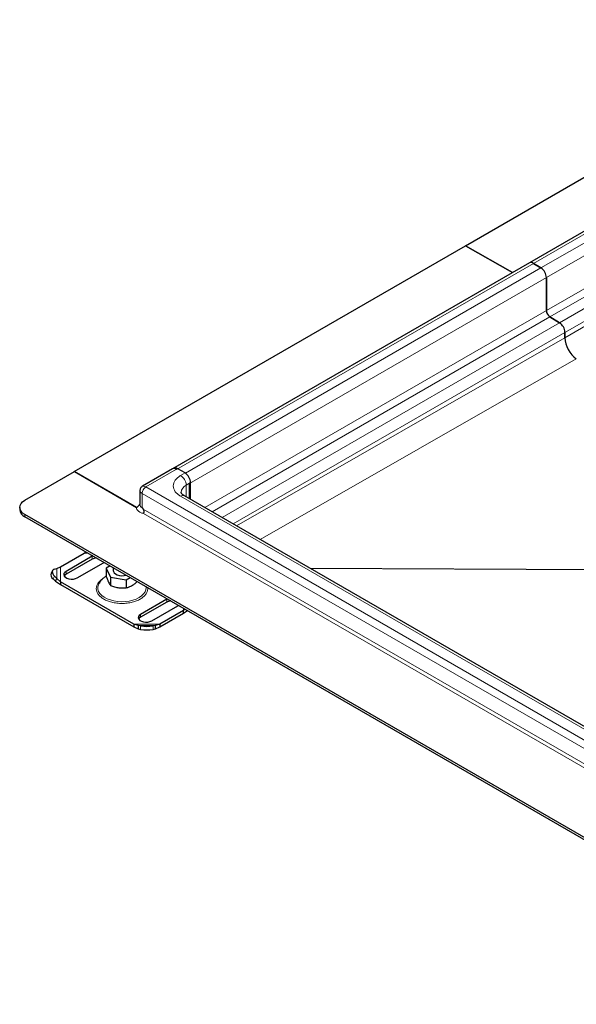
# Model space of a CAD drawing. Units: millimetres. Extents: x 0 to 420, y 0 to 297.
# Drawn here: x 232 to 285, y 98 to 191 of the extents above; entities that cross this region are included whole.
import ezdxf

# ---------------------------------------------------------------- set-up
doc = ezdxf.new("R2010")
doc.units = ezdxf.units.MM

msp = doc.modelspace()

# ---------------------------------------------------------------- linework, layer by layer
at = {"color": 7, "linetype": 'Continuous', "lineweight": 25}
for p, q in [((274.8233, 170.0505), (311.9641, 191.4914)), ((314.7416, 187.9745), (280.8712, 168.4215)), ((237.6825, 148.6096), (274.8233, 170.0505)), ((274.8233, 170.0505), (279.2581, 167.4903)), ((279.2581, 167.4903), (274.8233, 170.0505)), ((280.8712, 168.4215), (247.0008, 148.8686)), ((281.2647, 168.3734), (281.9718, 167.9366)), ((281.9718, 167.9366), (281.2647, 168.3734)), ((282.4836, 167.0291), (282.4836, 163.8981)), ((282.4836, 163.8981), (282.4836, 167.0291)), ((282.8248, 163.2931), (283.7396, 162.7281)), ((283.7396, 162.7281), (282.8248, 163.2931)), ((284.2514, 161.8206), (284.2514, 161.2985)), ((284.2514, 161.2985), (284.2514, 161.8206)), ((232.9861, 145.8984), (237.7002, 148.6198)), ((243.5751, 145.2079), (237.6825, 148.6096)), ((237.7002, 148.6198), (243.5927, 145.2181)), ((247.0008, 148.8681), (244.1534, 147.2244)), ((247.3955, 148.8196), (247.3943, 148.8204)), ((248.1889, 148.484), (247.5016, 148.8808)), ((243.9034, 146.7914), (243.9034, 145.4903)), ((248.6132, 146.0435), (248.6132, 147.4762)), ((248.7193, 145.9823), (248.7193, 147.5655)), ((312.9695, 108.8914), (248.1514, 146.3101)), ((232.498, 145.2181), (232.498, 145.0139)), ((243.5927, 145.2181), (243.5751, 145.2079)), ((244.1231, 145.1841), (244.2125, 145.0644)), ((313.1249, 98.2746), (232.9861, 144.5377)), ((313.1249, 98.0705), (232.9861, 144.3336)), ((236.3757, 139.5918), (238.6122, 140.883)), ((239.3796, 140.5776), (236.9047, 139.1489)), ((239.3796, 140.3054), (236.9047, 138.8767)), ((238.6122, 140.883), (238.778, 140.99)), ((239.439, 140.6084), (239.3796, 140.5776)), ((235.6203, 139.2317), (235.4794, 138.9851)), ((235.8099, 139.362), (236.0235, 139.4167)), ((236.0235, 139.4167), (236.3757, 139.5918)), ((237.9653, 138.5366), (240.4402, 139.9653)), ((240.4402, 139.9653), (240.4937, 139.9996)), ((241.0844, 139.6586), (240.7189, 139.4475)), ((240.7189, 139.4475), (241.1179, 138.5879)), ((240.7189, 139.4475), (240.7189, 138.6766)), ((241.3747, 139.491), (241.3747, 139.2172)), ((235.669, 138.435), (235.8826, 138.2176)), ((236.0235, 138.4643), (235.8099, 138.6817)), ((235.8826, 138.2176), (236.0235, 138.4643)), ((236.3757, 138.1616), (236.0235, 138.4643)), ((241.1179, 138.5879), (242.607, 138.3575)), ((241.1179, 138.5879), (241.1179, 137.8169)), ((242.607, 138.3575), (242.9726, 138.5686)), ((242.607, 138.3575), (242.607, 137.5866)), ((235.8826, 138.2176), (236.3757, 137.8894)), ((243.3263, 134.1491), (236.3757, 138.1616)), ((236.3757, 138.1616), (236.3757, 137.8894)), ((236.3757, 137.8894), (243.3263, 133.8769)), ((246.4506, 136.4955), (243.9758, 135.0668)), ((246.5101, 136.5264), (246.4506, 136.4955)), ((246.4506, 136.2234), (243.9758, 134.7947)), ((245.0364, 134.4545), (247.5113, 135.8832)), ((247.5113, 135.8832), (247.5647, 135.9176)), ((248.1814, 135.5615), (248.0403, 135.4403)), ((248.0403, 135.4403), (245.8038, 134.1491)), ((245.8038, 133.8769), (248.0403, 135.1681)), ((248.0403, 135.1681), (248.0403, 135.4403)), ((248.0403, 135.1681), (248.4225, 135.4224)), ((243.7401, 134.0096), (243.3263, 134.1491)), ((243.3263, 134.1491), (243.3263, 133.8769)), ((243.3263, 133.8769), (243.7401, 133.6816)), ((243.9758, 133.9676), (243.7401, 134.0096)), ((243.7401, 134.0096), (243.7401, 133.6816)), ((243.7401, 133.6816), (243.9758, 133.6396)), ((245.39, 134.0096), (245.1543, 133.9676)), ((245.1543, 133.6396), (245.39, 133.6816)), ((245.8038, 134.1491), (245.39, 134.0096)), ((245.39, 133.6816), (245.39, 134.0096)), ((245.39, 133.6816), (245.8038, 133.8769)), ((245.8038, 134.1491), (245.8038, 133.8769))]:
    msp.add_line(p, q, dxfattribs=at)
at = {"color": 8, "linetype": 'Continuous', "lineweight": 18}
for p, q in [((281.2647, 168.3734), (315.1351, 187.9263)), ((315.7361, 187.4284), (281.9718, 167.9366)), ((282.4836, 167.0291), (316.354, 186.5821)), ((282.4836, 163.8981), (316.248, 183.3898)), ((282.8248, 163.2931), (316.5892, 182.7848)), ((317.5039, 182.2199), (283.7396, 162.7281)), ((284.2514, 161.8206), (318.1218, 181.3736)), ((284.2514, 161.2985), (318.1218, 181.0509)), ((247.3943, 148.8204), (281.2647, 168.3734)), ((281.9718, 167.9366), (248.2305, 148.4582)), ((248.6132, 147.4762), (282.4836, 167.0291)), ((250.0842, 145.1943), (282.4836, 163.8981)), ((250.7788, 144.7933), (282.8248, 163.2931)), ((283.7396, 162.7281), (251.7255, 144.2468)), ((252.7674, 143.6453), (284.2514, 161.8206)), ((253.0606, 143.4761), (284.2514, 161.2985)), ((255.3166, 142.1737), (285.3272, 159.3217)), ((244.4766, 147.1574), (247.3758, 148.831)), ((247.7765, 148.2459), (248.1889, 148.484)), ((244.4766, 147.1574), (314.1266, 106.9493)), ((248.3068, 147.3274), (248.7193, 147.5655)), ((248.3068, 147.3274), (248.3068, 146.2204)), ((313.7731, 106.3369), (244.1231, 146.545)), ((244.1231, 145.1841), (244.1231, 146.545)), ((312.5946, 108.8542), (247.7765, 146.2729)), ((244.2125, 145.0644), (313.6837, 104.9596)), ((232.9861, 144.5377), (232.9861, 144.3336)), ((313.3017, 104.7719), (244.2409, 144.6398)), ((238.6122, 140.883), (238.9634, 140.883)), ((239.3796, 140.5776), (239.3796, 140.3054)), ((236.0235, 138.4643), (236.0235, 139.4167)), ((236.3757, 138.1616), (236.3757, 139.5918)), ((260.0283, 139.4537), (302.5717, 139.2597)), ((260.0863, 139.4202), (302.5713, 139.2264)), ((235.8099, 138.6817), (235.669, 138.435)), ((236.9047, 138.8767), (236.9047, 139.1489)), ((246.4506, 136.4955), (246.4506, 136.2234)), ((248.0403, 135.643), (248.0403, 135.4403)), ((243.9758, 135.0668), (243.9758, 134.7947)), ((245.8038, 134.1491), (243.3263, 134.1491)), ((245.39, 134.0096), (243.7401, 134.0096)), ((243.9758, 133.6396), (243.9758, 133.9676)), ((245.1543, 133.9676), (245.1543, 133.6396))]:
    msp.add_line(p, q, dxfattribs=at)
at = {"color": 7, "linetype": 'Continuous', "lineweight": 25, "flags": 128}
for points in [[(232.9861, 144.5377), (232.7789, 144.6835), (232.6248, 144.8499), (232.53, 145.0304), (232.498, 145.2181), (232.53, 145.4058), (232.6248, 145.5863), (232.7789, 145.7526), (232.9861, 145.8984)], [(235.8099, 139.362), (235.7159, 139.3249), (235.6461, 139.2683), (235.6032, 139.1944), (235.5887, 139.1061), (235.6032, 139.0067), (235.6461, 138.9001), (235.7159, 138.7903), (235.8099, 138.6817)], [(241.3747, 139.2172), (241.3868, 139.1354), (241.4554, 139.0106), (241.5799, 138.901), (241.7509, 138.8149), (241.9559, 138.7587), (242.1795, 138.7364), (242.4053, 138.7498), (242.5897, 138.7896)], [(236.9047, 139.1489), (236.7768, 139.0502), (236.7022, 138.9348), (236.6869, 138.8118), (236.7323, 138.6914), (236.8346, 138.5833), (236.9856, 138.4961), (237.1729, 138.4371), (237.3815, 138.4109), (237.5944, 138.4196), (237.7945, 138.4627), (237.9653, 138.5366)], [(236.9047, 138.8767), (236.7768, 138.778), (236.723, 138.7066)], [(243.9758, 135.0668), (243.8478, 134.9682), (243.7732, 134.8527), (243.758, 134.7298), (243.8034, 134.6094), (243.9057, 134.5012), (244.0566, 134.4141), (244.244, 134.355), (244.4526, 134.3288), (244.6655, 134.3376), (244.8655, 134.3807), (245.0364, 134.4545)], [(243.9758, 134.7947), (243.8478, 134.696), (243.7941, 134.6246)]]:
    msp.add_lwpolyline(points, dxfattribs=at)
at = {"color": 8, "linetype": 'Continuous', "lineweight": 18, "flags": 128}
for points in [[(240.0474, 138.0378), (239.9712, 137.8857), (239.9194, 137.6748), (239.9268, 137.4618), (239.9933, 137.2523), (240.1172, 137.0516), (240.2952, 136.865), (240.5228, 136.6974), (240.794, 136.5529), (241.1018, 136.4355), (241.4383, 136.348), (241.7947, 136.2929), (242.1618, 136.2715), (242.5301, 136.2844), (242.8901, 136.3312), (243.2324, 136.4107), (243.5482, 136.5209), (243.8292, 136.6589)], [(243.8292, 136.6589), (244.0683, 136.8212), (244.2592, 137.0035), (244.397, 137.2011), (244.478, 137.4089), (244.5003, 137.6215), (244.4949, 137.6897)]]:
    msp.add_lwpolyline(points, dxfattribs=at)
at = {"color": 7, "linetype": 'Continuous', "lineweight": 25}
for centre, radius, start, end in [((281.0299, 168.0871), 0.3702, 50.647384, 115.388282), ((281.0284, 168.0744), 0.3811, 51.67481, 114.360857), ((281.3266, 166.9747), 1.1583, 2.695203, 56.149957), ((281.3266, 166.9747), 1.1583, 2.695203, 56.149957), ((283.255, 163.9344), 0.7722, 182.695203, 236.149957), ((283.255, 163.9344), 0.7722, 182.695203, 236.149957), ((283.0944, 161.7661), 1.1583, 2.695203, 56.149957), ((283.0944, 161.7661), 1.1583, 2.695203, 56.149957), ((247.1598, 148.5265), 0.376, 51.424934, 116.986787), ((247.2621, 148.5856), 0.3772, 54.382423, 114.307119), ((247.5679, 147.5131), 1.1526, 2.605478, 57.394522), ((233.3321, 145.0971), 0.8382, 185.694799, 245.625342), ((239.8738, 139.385), 1.0447, 96.27927, 118.233057), ((235.9517, 138.8401), 0.494, 162.940347, 235.094926), ((246.9448, 135.303), 1.0447, 96.27927, 118.233057), ((244.565, 137.8244), 3.9015, 261.313247, 278.686753), ((244.565, 137.4964), 3.9015, 261.313247, 278.686753)]:
    msp.add_arc(centre, radius, start, end, dxfattribs=at)
at = {"color": 8, "linetype": 'Continuous', "lineweight": 18}
for centre, radius, start, end in [((247.1554, 147.275), 1.1526, 2.605478, 57.394522), ((248.6366, 146.5755), 0.821, 113.687297, 175.085305), ((247.9961, 145.9663), 0.3772, 65.692881, 125.617577), ((244.2787, 145.5277), 0.3772, 185.694799, 245.625342)]:
    msp.add_arc(centre, radius, start, end, dxfattribs=at)
at = {"color": 7, "linetype": 'Continuous', "lineweight": 25}
msp.add_ellipse((285.4299, 160.6182), major_axis=(-0.8333, 1.4434), ratio=0.5773815, start_param=0.7854924, end_param=2.2690234, dxfattribs=at)
msp.add_ellipse((285.4299, 160.6182), major_axis=(-0.8333, 1.4434), ratio=0.5773815, start_param=0.7854924, end_param=2.2690234, dxfattribs=at)
at = {"color": 8, "linetype": 'Continuous', "lineweight": 18}
for points, knots in [([(247.7765, 146.2729), (247.6778, 146.3363), (247.4745, 146.4668), (247.2511, 146.7056), (247.1025, 146.9734), (247.0515, 147.2594), (247.1025, 147.5455), (247.2511, 147.8133), (247.4745, 148.052), (247.6778, 148.1826), (247.7765, 148.2459)], [0, 0, 0, 0, 0.116516, 0.2400113, 0.3686408, 0.5, 0.6313592, 0.7599887, 0.883484, 1, 1, 1, 1]), ([(244.1231, 146.545), (244.0636, 146.5849), (243.9723, 146.6463), (243.913, 146.7305), (243.9067, 146.7706), (243.9034, 146.7912)], [0, 0, 0, 0, 0.4756006, 0.7310065, 1, 1, 1, 1]), ([(244.1537, 147.2245), (244.1731, 147.2319), (244.211, 147.2465), (244.3135, 147.2373), (244.4123, 147.1889), (244.4766, 147.1574)], [0, 0, 0, 0, 0.26869538, 0.52421236, 1, 1, 1, 1]), ([(244.2409, 144.6398), (244.1494, 144.6668), (243.9622, 144.7221), (243.7479, 144.8601), (243.6024, 145.0254), (243.5808, 145.1461), (243.5703, 145.2051)], [0, 0, 0, 0, 0.2446741, 0.5, 0.7553259, 1, 1, 1, 1]), ([(240.4798, 138.5137), (240.38, 138.4496), (240.1745, 138.3176), (239.9485, 138.0762), (239.7983, 137.8053), (239.7467, 137.516), (239.7985, 137.2269), (239.9477, 136.9555), (240.1772, 136.7161), (240.4702, 136.5128), (240.8223, 136.3437), (241.237, 136.2112), (241.7071, 136.1251), (242.208, 136.0951), (242.7089, 136.1251), (243.179, 136.2112), (243.5937, 136.3437), (243.9459, 136.5128), (244.2385, 136.7161), (244.4694, 136.9555), (244.613, 137.2267), (244.6698, 137.4507), (244.6421, 137.5778), (244.6354, 137.6087)], [0, 0, 0, 0, 0.04583503, 0.09441557, 0.14501578, 0.19668981, 0.24836384, 0.29896406, 0.34754459, 0.39337962, 0.43921466, 0.48779519, 0.53839541, 0.59006944, 0.64174346, 0.69234368, 0.74092421, 0.78675925, 0.83259428, 0.88117481, 0.93177503, 0.98344906, 1, 1, 1, 1])]:
    msp.add_open_spline(points, degree=3, knots=knots, dxfattribs=at)
at = {"color": 7, "linetype": 'Continuous', "lineweight": 25}
for points, knots in [([(244.1539, 147.2246), (244.1175, 147.1999), (244.0449, 147.1506), (243.9657, 147.044), (243.9134, 146.9222), (243.9068, 146.8348), (243.9034, 146.791)], [0, 0, 0, 0, 0.2504908, 0.5001781, 0.7499006, 1, 1, 1, 1]), ([(248.1531, 146.3104), (248.1178, 146.3314), (248.0391, 146.3782), (247.95, 146.4511), (247.8809, 146.5222), (247.8399, 146.5811), (247.8218, 146.6231), (247.8182, 146.638), (247.8192, 146.6456), (247.8195, 146.6478)], [0, 0, 0, 0, 0.1201612, 0.2682153, 0.4177439, 0.5714784, 0.7358856, 0.9257413, 1, 1, 1, 1]), ([(243.5703, 145.2051), (243.617, 145.2372), (243.7173, 145.3062), (243.8291, 145.4201), (243.889, 145.498), (243.9034, 145.5166)], [0, 0, 0, 0, 0.398241, 0.8558769, 1, 1, 1, 1]), ([(244.2125, 145.0644), (244.2319, 145.0322), (244.2723, 144.9652), (244.2847, 144.8517), (244.2763, 144.7604), (244.2603, 144.6897), (244.2477, 144.6574), (244.2409, 144.6398)], [0, 0, 0, 0, 0.22933, 0.4773805, 0.6812494, 0.8263557, 1, 1, 1, 1]), ([(240.7189, 138.7016), (240.6708, 138.6716), (240.5346, 138.5865), (240.3394, 138.4138), (240.1638, 138.2224), (240.0845, 138.0889), (240.0565, 138.0418)], [0, 0, 0, 0, 0.1793587, 0.5083927, 0.8265183, 1, 1, 1, 1]), ([(240.7189, 138.6766), (240.7535, 138.5739), (240.8235, 138.3661), (240.9272, 138.1219), (241.0264, 137.9387), (241.0872, 137.8578), (241.1179, 137.8169)], [0, 0, 0, 0, 0.2646136, 0.5349658, 0.7653524, 1, 1, 1, 1]), ([(241.1179, 137.8169), (241.2471, 137.7688), (241.5084, 137.6715), (241.8956, 137.5909), (242.2656, 137.5641), (242.4925, 137.5791), (242.607, 137.5866)], [0, 0, 0, 0, 0.2646136, 0.5349658, 0.7653524, 1, 1, 1, 1]), ([(242.607, 137.5866), (242.7016, 137.6131), (242.8929, 137.6666), (243.1763, 137.8097), (243.4316, 137.9848), (243.5825, 138.1169), (243.651, 138.1769)], [0, 0, 0, 0, 0.2764476, 0.5588904, 0.7995804, 1, 1, 1, 1])]:
    msp.add_open_spline(points, degree=3, knots=knots, dxfattribs=at)
at = {"color": 8, "linetype": 'Continuous', "lineweight": 18}
msp.add_open_spline([(244.1231, 146.545), (244.1284, 146.6016), (244.139, 146.7147), (244.2208, 146.8969), (244.3376, 147.0587), (244.4303, 147.1245), (244.4766, 147.1574)], degree=3, dxfattribs=at)

doc.saveas('drawing.dxf')
